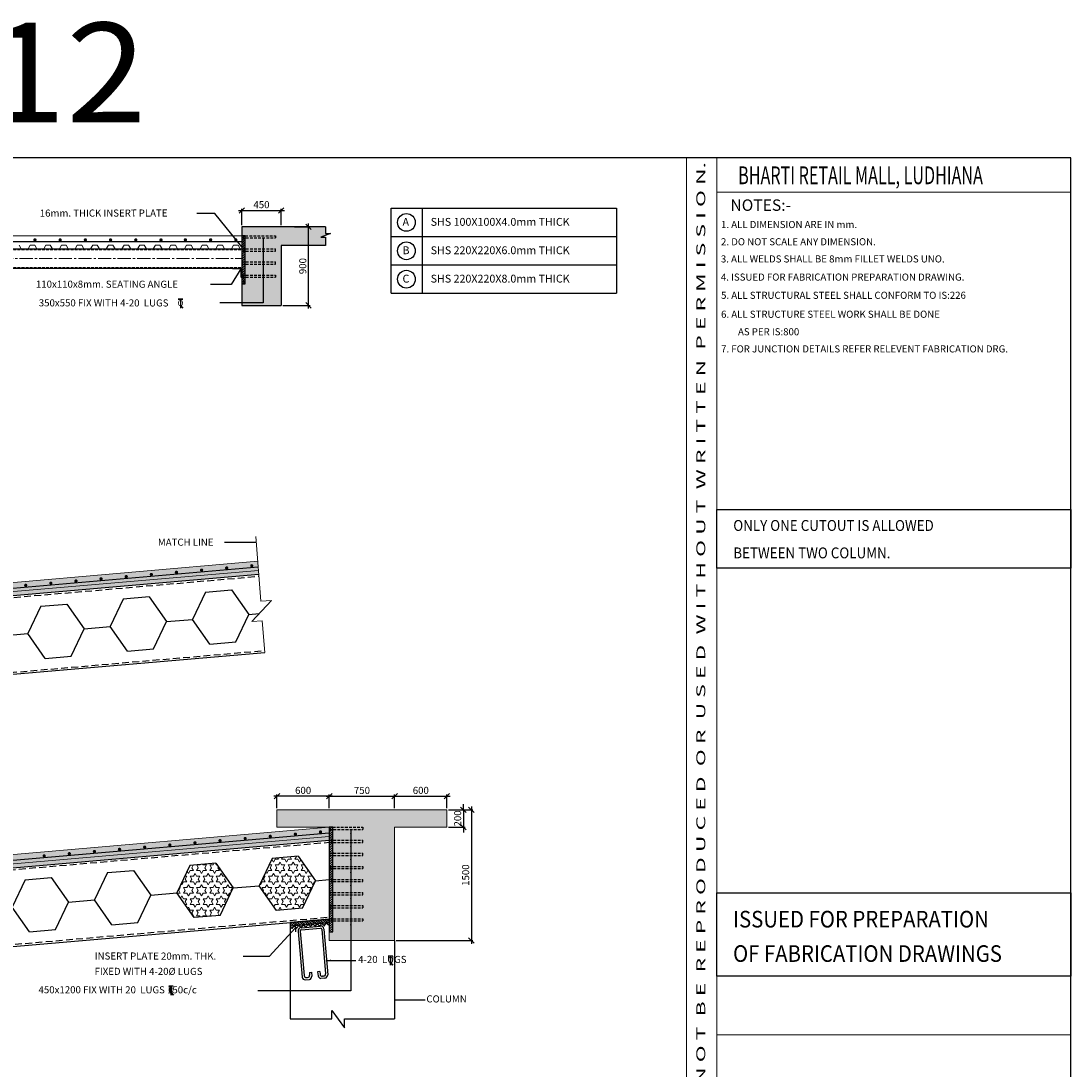
# Model space of a CAD drawing. Units: inches. Extents: x 255902 to 2777329, y -689583 to -77761.
# Drawn here: x 2729138 to 2777329, y -175431 to -127292 of the extents above; entities that cross this region are included whole.
import ezdxf
from ezdxf.enums import TextEntityAlignment as Align

# ---------------------------------------------------------------- set-up
doc = ezdxf.new("R2010")
doc.units = ezdxf.units.IN
doc.header["$LTSCALE"] = 2500
doc.header["$MEASUREMENT"] = 0
doc.header["$PDMODE"] = 35
doc.header["$PDSIZE"] = -1
doc.linetypes.add('CENTER2', pattern=[1.125, 0.75, -0.125, 0.125, -0.125])
doc.linetypes.add('HIDDEN', pattern=[0.375, 0.25, -0.125])
doc.layers.get('Defpoints').update_dxf_attribs({"color": 164})
for name, color, linetype in [('BEAM', 4, 'Continuous'), ('BORDER', 5, 'Continuous'), ('DIM', 3, 'Continuous'), ('GADER', 6, 'Continuous'), ('GRID-TEXT', 1, 'Continuous'), ('HATCH A', 6, 'Continuous'), ('ISA', 2, 'Continuous'), ('LINE', 4, 'Continuous'), ('LOGO', 1, 'Continuous'), ('PLATE', 4, 'Continuous'), ('REIN', 1, 'Continuous'), ('S.H.S.', 2, 'Continuous'), ('T', 2, 'Continuous'), ('TEXT1', 1, 'Continuous'), ('TEXT2', 2, 'Continuous')]:
    doc.layers.add(name, color=color, linetype=linetype)
for name, color, linetype, lineweight in [('beam size', 2, 'Continuous', 13), ('COLAR', 252, 'Continuous', 9), ('Grid', 6, 'CENTER2', 5), ('HATCH', 6, 'Continuous', 13), ('text', 2, 'Continuous', 18)]:
    doc.layers.add(name, color=color, linetype=linetype, lineweight=lineweight)
doc.styles.add('DPN200', font='romand.shx', dxfattribs={"width": 0.75, "height": 225})
doc.styles.add('RD', font='romand.shx', dxfattribs={"height": 325})
doc.styles.add('ROMANT', font='romant.shx', dxfattribs={"width": 0.75})
doc.styles.add('RT', font='romant.shx', dxfattribs={"height": 400})
doc.styles.add('ST', font='romand.shx', dxfattribs={"height": 4})
doc.dimstyles.new('DEV', dxfattribs={"dimtxt": 225, "dimasz": 250, "dimexe": 150, "dimexo": 100, "dimgap": 100, "dimtad": 1, "dimdec": 0, "dimzin": 3, "dimdsep": 46, "dimtxsty": 'DPN200', "dimcen": 0.0625, "dimdle": 150, "dimclrd": 256, "dimclre": 256, "dimclrt": 256, "dimadec": 0, "dimazin": 0, "dimtfac": 1, "dimtdec": 0, "dimtmove": 0, "dimatfit": 3, "dimfxl": 0, "dimtolj": 1, "dimtzin": 0, "dimarcsym": 0})
doc.dimstyles.new('MAHIDHAR', dxfattribs={"dimtxt": 350, "dimasz": 250, "dimexe": 75, "dimexo": 75, "dimgap": 100, "dimtad": 1, "dimdec": 0, "dimdsep": 46, "dimtxsty": 'RD', "dimblk1": 'OBLIQUE', "dimblk2": 'OBLIQUE', "dimsah": 1, "dimcen": 2.5, "dimdle": 150, "dimclrd": 3, "dimclre": 3, "dimclrt": 2, "dimadec": 0, "dimazin": 0, "dimtfac": 1, "dimtdec": 0, "dimtix": 1, "dimtmove": 0, "dimatfit": 3, "dimldrblk": 'OBLIQUE', "dimfxl": 0, "dimtolj": 1, "dimtzin": 0, "dimarcsym": 0})

# ---------------------------------------------------------------- blocks, each defined once
blk = doc.blocks.new('_OBLIQUE')
at = {"color": 0, "linetype": 'ByBlock'}
blk.add_line((-0.5, -0.5), (0.5, 0.5), dxfattribs=at)
blk = doc.blocks.new('*D101')
at = {"layer": 'Defpoints', "color": 0, "linetype": 'ByBlock', "ltscale": 0.1}
for p in [(2741074, -135983), (2739274, -136740), (2741074, -136740, 97)]:
    blk.add_point(p, dxfattribs=at)
at = {"layer": 'DIM', "color": 3, "linetype": 'ByBlock', "lineweight": -2, "ltscale": 0.1}
for p, q in [((2739124, -135983), (2741224, -135983)), ((2739274, -136665), (2739274, -135908)), ((2741074, -136665), (2741074, -135908))]:
    blk.add_line(p, q, dxfattribs=at)
at = {"layer": 'DIM', "color": 3, "linetype": 'ByBlock', "lineweight": -2, "ltscale": 0.1, "xscale": 250, "yscale": 250, "zscale": 250, "rotation": 180}
blk.add_blockref('_OBLIQUE', (2739274, -135983), dxfattribs=at)
at = {"layer": 'DIM', "color": 3, "linetype": 'ByBlock', "lineweight": -2, "ltscale": 0.1, "xscale": 250, "yscale": 250, "zscale": 250}
blk.add_blockref('_OBLIQUE', (2741074, -135983), dxfattribs=at)
at = {"layer": 'DIM', "color": 2, "linetype": 'ByBlock', "ltscale": 0.1, "insert": (2740174, -135720), "char_height": 325, "attachment_point": 5, "style": 'RD'}
blk.add_mtext('\\A1;450', dxfattribs=at)
blk = doc.blocks.new('*D102')
at = {"layer": 'Defpoints', "color": 0, "linetype": 'ByBlock', "ltscale": 0.1}
for p in [(2741620, -136740), (2742332, -136740), (2741074, -140340, 97)]:
    blk.add_point(p, dxfattribs=at)
at = {"layer": 'DIM', "color": 3, "linetype": 'ByBlock', "lineweight": -2, "ltscale": 0.1}
for p, q in [((2741695, -136740), (2742407, -136740)), ((2742332, -140490), (2742332, -136590)), ((2741149, -140340), (2742407, -140340))]:
    blk.add_line(p, q, dxfattribs=at)
at = {"layer": 'DIM', "color": 3, "linetype": 'ByBlock', "lineweight": -2, "ltscale": 0.1, "xscale": 250, "yscale": 250, "zscale": 250}
for p, rotation in [((2742332, -136740), 90), ((2742332, -140340), 270)]:
    blk.add_blockref('_OBLIQUE', p, dxfattribs=dict(at, rotation=rotation))
at = {"layer": 'DIM', "color": 2, "linetype": 'ByBlock', "ltscale": 0.1, "insert": (2742069, -138540), "char_height": 325, "attachment_point": 5, "rotation": 90, "style": 'RD'}
blk.add_mtext('\\A1;900', dxfattribs=at)
blk = doc.blocks.new('T')
at = {"layer": 'TEXT1', "color": 4}
for p, q in [((-69, 193), (117, 193)), ((-69, 185), (15, 185)), ((15, 185), (15, -200)), ((23, 185), (23, -200)), ((23, 185), (117, 185)), ((17, -92), (114, -200)), ((23, -86), (125, -200))]:
    blk.add_line(p, q, dxfattribs=at)
at = {"layer": 'TEXT1', "color": 4, "style": 'ST'}
blk.add_text('O', height=243, dxfattribs=at).set_placement((-101, -103))
blk = doc.blocks.new('hjh')
at = {"layer": 'HATCH', "linetype": 'ByBlock', "ltscale": 1.5}
h = blk.add_hatch(dxfattribs=at)
h.set_pattern_fill('ANSI31', color=256, scale=300, style=0)
h.set_pattern_definition([(45, (233.69, -127.845), (-26.5165043, 26.5165043), [])])
h.paths.add_polyline_path([(1867689, -65387), (1867689, -65379), (1867249, -65379), (1867249, -65819), (1867257, -65819, 0.414214), (1867277, -65799), (1867277, -65447, -0.414214), (1867317, -65407), (1867669, -65407, 0.414214)])
at = {"layer": 'ISA'}
for p, q in [((1867689, -65379), (1867249, -65379)), ((1867249, -65379), (1867249, -65819)), ((1867277, -65799), (1867277, -65447)), ((1867317, -65407), (1867669, -65407)), ((1867689, -65379), (1867689, -65387)), ((1867249, -65819), (1867257, -65819))]:
    blk.add_line(p, q, dxfattribs=at)
for centre, radius, start, end in [((1867317, -65447), 40, 90, 180), ((1867669, -65387), 20, 270, 0), ((1867257, -65799), 20, 270, 0)]:
    blk.add_arc(centre, radius, start, end, dxfattribs=at)
blk = doc.blocks.new('*D146')
at = {"layer": 'Defpoints', "color": 0, "linetype": 'ByBlock', "ltscale": 0.1}
for p in [(2746287, -162863), (2743287, -163487), (2746287, -163487)]:
    blk.add_point(p, dxfattribs=at)
at = {"layer": 'DIM', "color": 3, "lineweight": -2, "ltscale": 0.1}
for p, q in [((2743137, -162863), (2746437, -162863)), ((2743287, -163412), (2743287, -162788)), ((2746287, -163412), (2746287, -162788))]:
    blk.add_line(p, q, dxfattribs=at)
at = {"layer": 'DIM', "color": 3, "linetype": 'ByBlock', "lineweight": -2, "ltscale": 0.1, "xscale": 250, "yscale": 250, "zscale": 250, "rotation": 180}
blk.add_blockref('_OBLIQUE', (2743287, -162863), dxfattribs=at)
at = {"layer": 'DIM', "color": 3, "linetype": 'ByBlock', "lineweight": -2, "ltscale": 0.1, "xscale": 250, "yscale": 250, "zscale": 250}
blk.add_blockref('_OBLIQUE', (2746287, -162863), dxfattribs=at)
at = {"layer": 'DIM', "color": 2, "linetype": 'ByBlock', "ltscale": 0.1, "insert": (2744787, -162600), "char_height": 325, "attachment_point": 5, "style": 'RD'}
blk.add_mtext('\\A1;750', dxfattribs=at)
blk = doc.blocks.new('*D147')
at = {"layer": 'Defpoints', "color": 0, "linetype": 'ByBlock', "ltscale": 0.1}
for p in [(2748687, -163487), (2746287, -169487), (2749808, -169487)]:
    blk.add_point(p, dxfattribs=at)
at = {"layer": 'DIM', "color": 3, "lineweight": -2, "ltscale": 0.1}
for p, q in [((2749808, -163337), (2749808, -169637)), ((2748762, -163487), (2749883, -163487)), ((2746362, -169487), (2749883, -169487))]:
    blk.add_line(p, q, dxfattribs=at)
at = {"layer": 'DIM', "color": 3, "linetype": 'ByBlock', "lineweight": -2, "ltscale": 0.1, "xscale": 250, "yscale": 250, "zscale": 250}
for p, rotation in [((2749808, -163487), 90), ((2749808, -169487), 270)]:
    blk.add_blockref('_OBLIQUE', p, dxfattribs=dict(at, rotation=rotation))
at = {"layer": 'DIM', "color": 2, "linetype": 'ByBlock', "ltscale": 0.1, "insert": (2749545, -166487), "char_height": 325, "attachment_point": 5, "rotation": 90, "style": 'RD'}
blk.add_mtext('\\A1;1500', dxfattribs=at)
blk = doc.blocks.new('*D150')
at = {"layer": 'Defpoints', "color": 0, "linetype": 'ByBlock', "ltscale": 0.1}
for p in [(2748687, -163487), (2748687, -164287), (2749441, -164287)]:
    blk.add_point(p, dxfattribs=at)
at = {"layer": 'DIM', "color": 3, "lineweight": -2, "ltscale": 0.1}
for p, q in [((2749441, -163487), (2749441, -163237)), ((2748762, -163487), (2749516, -163487)), ((2749441, -163487), (2749441, -164287)), ((2748762, -164287), (2749516, -164287)), ((2749441, -164287), (2749441, -164537))]:
    blk.add_line(p, q, dxfattribs=at)
at = {"layer": 'DIM', "color": 3, "linetype": 'ByBlock', "lineweight": -2, "ltscale": 0.1, "xscale": 250, "yscale": 250, "zscale": 250}
for p, rotation in [((2749441, -163487), 270), ((2749441, -164287), 90)]:
    blk.add_blockref('_OBLIQUE', p, dxfattribs=dict(at, rotation=rotation))
at = {"layer": 'DIM', "color": 2, "linetype": 'ByBlock', "ltscale": 0.1, "insert": (2749178, -163887), "char_height": 325, "attachment_point": 5, "rotation": 90, "style": 'RD'}
blk.add_mtext('\\A1;200', dxfattribs=at)
blk = doc.blocks.new('*D151')
at = {"layer": 'Defpoints', "color": 0, "linetype": 'ByBlock', "ltscale": 0.1}
for p in [(2740887, -162863), (2740887, -163487), (2743287, -163487)]:
    blk.add_point(p, dxfattribs=at)
at = {"layer": 'DIM', "color": 3, "lineweight": -2, "ltscale": 0.1}
for p, q in [((2743437, -162863), (2740737, -162863)), ((2740887, -163412), (2740887, -162788)), ((2743287, -163412), (2743287, -162788))]:
    blk.add_line(p, q, dxfattribs=at)
at = {"layer": 'DIM', "color": 3, "linetype": 'ByBlock', "lineweight": -2, "ltscale": 0.1, "xscale": 250, "yscale": 250, "zscale": 250, "rotation": 180}
blk.add_blockref('_OBLIQUE', (2740887, -162863), dxfattribs=at)
at = {"layer": 'DIM', "color": 3, "linetype": 'ByBlock', "lineweight": -2, "ltscale": 0.1, "xscale": 250, "yscale": 250, "zscale": 250}
blk.add_blockref('_OBLIQUE', (2743287, -162863), dxfattribs=at)
at = {"layer": 'DIM', "color": 2, "linetype": 'ByBlock', "ltscale": 0.1, "insert": (2742087, -162600), "char_height": 325, "attachment_point": 5, "style": 'RD'}
blk.add_mtext('\\A1;600', dxfattribs=at)
blk = doc.blocks.new('*D148')
at = {"layer": 'Defpoints', "color": 0, "linetype": 'ByBlock', "ltscale": 0.1}
for p in [(2748687, -162863), (2746287, -163487), (2748687, -163487)]:
    blk.add_point(p, dxfattribs=at)
at = {"layer": 'DIM', "color": 3, "lineweight": -2, "ltscale": 0.1}
for p, q in [((2746137, -162863), (2748837, -162863)), ((2746287, -163412), (2746287, -162788)), ((2748687, -163412), (2748687, -162788))]:
    blk.add_line(p, q, dxfattribs=at)
at = {"layer": 'DIM', "color": 3, "linetype": 'ByBlock', "lineweight": -2, "ltscale": 0.1, "xscale": 250, "yscale": 250, "zscale": 250, "rotation": 180}
blk.add_blockref('_OBLIQUE', (2746287, -162863), dxfattribs=at)
at = {"layer": 'DIM', "color": 3, "linetype": 'ByBlock', "lineweight": -2, "ltscale": 0.1, "xscale": 250, "yscale": 250, "zscale": 250}
blk.add_blockref('_OBLIQUE', (2748687, -162863), dxfattribs=at)
at = {"layer": 'DIM', "color": 2, "linetype": 'ByBlock', "ltscale": 0.1, "insert": (2747487, -162600), "char_height": 325, "attachment_point": 5, "style": 'RD'}
blk.add_mtext('\\A1;600', dxfattribs=at)

msp = doc.modelspace()

# ---------------------------------------------------------------- hatches: boundary and pattern name
at = {"layer": 'COLAR', "linetype": 'ByBlock', "ltscale": 0.1}
for points in [[(2743118.2, -136740), (2743118.2, -137042.1), (2743344.9, -137042.1), (2742899.7, -137219), (2743118.2, -137219), (2743118.2, -137599.2), (2741073.7, -137599.2), (2741073.7, -140340), (2739273.7, -140340), (2739273.7, -136740)], [(2740048.2, -152682), (2740002.6, -152083.7), (2646075.6, -160209), (2646075.6, -160811.3)], [(2746287, -164287.3), (2748687, -164287.3), (2748687, -163487.3), (2740887, -163487.3), (2740887, -164287.3), (2743287, -164287.3), (2743287, -169487.3), (2746287, -169487.3)], [(2699344.5, -168088.6), (2699390, -168686.9), (2743287, -164889.6), (2743287, -164287.3)]]:
    msp.add_hatch(color=256, dxfattribs=at).paths.add_polyline_path(points)
at = {"layer": 'DIM', "linetype": 'ByBlock', "ltscale": 0.1}
h = msp.add_hatch(dxfattribs=at)
h.set_pattern_fill('ANSI37', color=256, scale=1200.06279, angle=4.94415, style=0)
h.set_pattern_definition([(49.944151, (557368.79, -249811.3), (-114.818636, 96.535152), []), (139.944151, (557368.79, -249811.3), (-96.535152, -114.818636), [])])
h.paths.add_polyline_path([(2743287, -168797.7), (2743287, -168659.2), (2741487, -168814.9), (2741487, -168953.4)])
at = {"layer": 'HATCH', "linetype": 'ByBlock', "ltscale": 0.1}
h = msp.add_hatch(dxfattribs=at)
h.set_pattern_fill('STARS', color=40, scale=1200, style=0)
h.paths.add_polyline_path([(2742655, -166751.1), (2741858.3, -165615.4), (2740662.7, -165718.9), (2740071.2, -166974.6), (2740869.6, -168110.1), (2742065.2, -168006.6)])
h.paths.add_polyline_path([(2738078.9, -165942.4), (2736883.3, -166045.8), (2736291.8, -167301.5), (2737090.2, -168437), (2738285.8, -168333.6), (2738875.6, -167078)])
at = {"layer": 'HATCH A', "linetype": 'Continuous', "ltscale": 0.25}
h = msp.add_hatch(dxfattribs=at)
h.set_pattern_fill('ANSI31', color=256, scale=600, angle=270, style=0)
h.set_pattern_definition([(225, (4617417.56, 9027.365), (-53.0330086, 53.0330086), [])])
h.paths.add_polyline_path([(2739430.7, -137149.9), (2739273.7, -137149.9), (2739273.7, -139349.9), (2739430.7, -139349.9)])
h = msp.add_hatch(dxfattribs=at)
h.set_pattern_fill('ANSI31', color=256, scale=600, angle=270, style=0)
h.set_pattern_definition([(225, (4621430.875, -18110.035), (-53.0330086, 53.0330086), [])])
h.paths.add_polyline_path([(2743444, -164287.3), (2743287, -164287.3), (2743287, -169087.3), (2743444, -169087.3)])
h = msp.add_hatch(dxfattribs=at)
h.set_pattern_fill('ANSI31', color=256, scale=600.031395, angle=184.94415, style=0)
h.set_pattern_definition([(139.944151, (3050597.8, -2027175.64), (48.267576, 57.409318), [])])
h.paths.add_polyline_path([(2743300.6, -168659.6), (2743287, -168503.2), (2741487, -168658.9), (2741500.6, -168815.3)])

# ---------------------------------------------------------------- linework, layer by layer
at = {"layer": 'BEAM', "ltscale": 1500}
for p, q in [((2746128.3, -135876), (2756464.8, -135876)), ((2746128.3, -139785.1), (2746128.3, -135876)), ((2747542.8, -135876), (2747542.8, -139785.1)), ((2756464.8, -135876), (2756464.8, -139785.1)), ((2746128.3, -137179), (2756464.8, -137179)), ((2746128.3, -138482.1), (2756464.8, -138482.1)), ((2746128.3, -139785.1), (2756464.8, -139785.1))]:
    msp.add_line(p, q, dxfattribs=at)
at = {"layer": 'BEAM', "linetype": 'Continuous', "lineweight": 0, "ltscale": 0.5}
for p, q in [((2748687, -163487.3, 138.9), (2740887, -163487.3, 138.9)), ((2740887, -163487.3, 138.9), (2740887, -164287.3, 138.9)), ((2748687, -163487.3, 138.9), (2748687, -164287.3, 138.9)), ((2743287, -164287.3, 138.9), (2740887, -164287.3, 138.9)), ((2743287, -164287.3, 138.9), (2743287, -169487.3, 138.9)), ((2746287, -169487.3, 138.9), (2746287, -164287.3, 138.9)), ((2748687, -164287.3, 138.9), (2746287, -164287.3, 138.9)), ((2743287, -169487.3, 138.9), (2746287, -169487.3, 138.9))]:
    msp.add_line(p, q, dxfattribs=at)
at = {"layer": 'BORDER', "lineweight": 0}
for p, q in [((2759683.4, -223569.8), (2759683.4, -133569.8)), ((2761075.3, -223569.8), (2761075.3, -133569.8)), ((2761075.3, -135139.2), (2777329.4, -135139.2)), ((2761075.3, -173820.1), (2777329.4, -173820.1))]:
    msp.add_line(p, q, dxfattribs=at)
at = {"layer": 'BORDER'}
for points in [[(2642329.4, -223569.8), (2777329.4, -223569.8), (2777329.4, -133569.8), (2642329.4, -133569.8)], [(2761075.3, -149710.9), (2777329.4, -149710.9), (2777329.4, -152402.7), (2761075.3, -152402.7)]]:
    msp.add_lwpolyline(points, close=True, dxfattribs=at)
at = {"layer": 'GADER'}
for p, q in [((2735017.6, -153719.5), (2733822, -153822.9)), ((2735017.6, -153719.5), (2735814.3, -154855.1)), ((2737599.7, -153496.1), (2737009.9, -154751.7)), ((2737599.7, -153496.1), (2738795.3, -153392.7)), ((2738795.3, -153392.7), (2739593.7, -154528.2)), ((2730040.9, -154150), (2729451.1, -155405.6)), ((2730040.9, -154150), (2731236.5, -154046.6)), ((2731236.5, -154046.6), (2732034.9, -155182)), ((2733822, -153822.9), (2733230.5, -155078.6)), ((2739002.2, -155783.9), (2739593.7, -154528.2)), ((2739593.7, -154528.2), (2740073, -154486.7)), ((2732034.9, -155182), (2733230.5, -155078.6)), ((2734028.9, -156214.1), (2733230.5, -155078.6)), ((2735224.5, -156110.7), (2735814.3, -154855.1)), ((2735814.3, -154855.1), (2737009.9, -154751.7)), ((2737806.6, -155887.3), (2737009.9, -154751.7)), ((2728255.5, -155509), (2729451.1, -155405.6)), ((2730247.8, -156541.2), (2729451.1, -155405.6)), ((2731443.4, -156437.8), (2732034.9, -155182)), ((2734028.9, -156214.1), (2735224.5, -156110.7)), ((2737806.6, -155887.3), (2739002.2, -155783.9)), ((2730247.8, -156541.2), (2731443.4, -156437.8)), ((2740662.7, -165718.9, -113.8), (2740071.2, -166974.6, -113.8)), ((2741858.3, -165615.4, -113.8), (2740662.7, -165718.9, -113.8)), ((2741858.3, -165615.4, -113.8), (2742655, -166751.1, -113.8)), ((2743491.6, -165474.1), (2743444, -165478.3)), ((2736883.3, -166045.8, -113.8), (2736291.8, -167301.5, -113.8)), ((2738078.9, -165942.4, -113.8), (2736883.3, -166045.8, -113.8)), ((2738078.9, -165942.4, -113.8), (2738875.6, -167078, -113.8)), ((2729322.8, -166699.8, -113.8), (2728733, -167955.4, -113.8)), ((2729322.8, -166699.8, -113.8), (2730518.4, -166596.4, -113.8)), ((2730518.4, -166596.4, -113.8), (2731316.8, -167731.9, -113.8)), ((2733102.2, -166372.9, -113.8), (2732512.4, -167628.5, -113.8)), ((2733102.2, -166372.9, -113.8), (2734297.8, -166269.5, -113.8)), ((2734297.8, -166269.5, -113.8), (2735096.2, -167404.9, -113.8)), ((2742655, -166751.1, -113.8), (2743287, -166696.4, -113.8)), ((2738285.8, -168333.6, -113.8), (2738875.6, -167078, -113.8)), ((2738875.6, -167078, -113.8), (2740071.2, -166974.6, -113.8)), ((2740869.6, -168110.1, -113.8), (2740071.2, -166974.6, -113.8)), ((2742065.2, -168006.6, -113.8), (2742655, -166751.1, -113.8)), ((2731316.8, -167731.9, -113.8), (2732512.4, -167628.5, -113.8)), ((2733309.1, -168764.1, -113.8), (2732512.4, -167628.5, -113.8)), ((2734504.7, -168660.7, -113.8), (2735096.2, -167404.9, -113.8)), ((2735096.2, -167404.9, -113.8), (2736291.8, -167301.5, -113.8)), ((2737090.2, -168437, -113.8), (2736291.8, -167301.5, -113.8)), ((2729529.7, -169091, -113.8), (2728733, -167955.4, -113.8)), ((2730725.3, -168987.6, -113.8), (2731316.8, -167731.9, -113.8)), ((2742065.2, -168006.6, -113.8), (2740869.6, -168110.1, -113.8)), ((2733309.1, -168764.1, -113.8), (2734504.7, -168660.7, -113.8)), ((2738285.8, -168333.6, -113.8), (2737090.2, -168437, -113.8)), ((2729529.7, -169091, -113.8), (2730725.3, -168987.6, -113.8))]:
    msp.add_line(p, q, dxfattribs=at)
at = {"layer": 'Grid', "color": 40, "ltscale": 0.32}
msp.add_line((2714674, -138189.9, -60.5), (2739273.7, -138189.9, -60.5), dxfattribs=at)
at = {"layer": 'GRID-TEXT'}
msp.add_lwpolyline([(2761075.3, -167300.5), (2777329.4, -167300.5), (2777329.4, -171123.9), (2761075.3, -171123.9)], close=True, dxfattribs=at)
at = {"layer": 'HATCH', "color": 4}
for p, q in [((2739273.7, -137149.9, -60.5), (2644978, -137149.9, -60.5)), ((2729051.7, -137573.9, -60.5), (2729151.1, -137749.9, -60.5)), ((2729464.6, -137749.9, -60.5), (2729151.1, -137749.9, -60.5)), ((2729563.9, -137573.9, -60.5), (2729464.6, -137749.9, -60.5)), ((2729769.3, -137573.9, -60.5), (2729563.9, -137573.9, -60.5)), ((2729769.3, -137573.9, -60.5), (2729868.7, -137749.9, -60.5)), ((2730182.2, -137749.9, -60.5), (2729868.7, -137749.9, -60.5)), ((2730276, -137573.9, -60.5), (2730182.2, -137749.9, -60.5)), ((2730481.4, -137573.9, -60.5), (2730276, -137573.9, -60.5)), ((2730481.4, -137573.9, -60.5), (2730586.3, -137749.9, -60.5)), ((2730899.7, -137749.9, -60.5), (2730586.3, -137749.9, -60.5)), ((2730999.1, -137573.9, -60.5), (2730899.7, -137749.9, -60.5)), ((2731204.5, -137573.9, -60.5), (2730999.1, -137573.9, -60.5)), ((2731204.5, -137573.9, -60.5), (2731303.9, -137749.9, -60.5)), ((2731617.3, -137749.9, -60.5), (2731303.9, -137749.9, -60.5)), ((2731716.7, -137573.9, -60.5), (2731617.3, -137749.9, -60.5)), ((2731922.1, -137573.9, -60.5), (2731716.7, -137573.9, -60.5)), ((2731922.1, -137573.9, -60.5), (2732021.5, -137749.9, -60.5)), ((2732334.9, -137749.9, -60.5), (2732021.5, -137749.9, -60.5)), ((2732434.3, -137573.9, -60.5), (2732334.9, -137749.9, -60.5)), ((2732639.7, -137573.9, -60.5), (2732434.3, -137573.9, -60.5)), ((2732639.7, -137573.9, -60.5), (2732739, -137749.9, -60.5)), ((2733052.5, -137749.9, -60.5), (2732739, -137749.9, -60.5)), ((2733151.9, -137573.9, -60.5), (2733052.5, -137749.9, -60.5)), ((2733357.3, -137573.9, -60.5), (2733151.9, -137573.9, -60.5)), ((2733357.3, -137573.9, -60.5), (2733456.6, -137749.9, -60.5)), ((2733770.1, -137749.9, -60.5), (2733456.6, -137749.9, -60.5)), ((2733869.4, -137573.9, -60.5), (2733770.1, -137749.9, -60.5)), ((2734074.9, -137573.9, -60.5), (2733869.4, -137573.9, -60.5)), ((2734074.9, -137573.9, -60.5), (2734174.2, -137749.9, -60.5)), ((2734487.7, -137749.9, -60.5), (2734174.2, -137749.9, -60.5)), ((2734587, -137573.9, -60.5), (2734487.7, -137749.9, -60.5)), ((2734792.4, -137573.9, -60.5), (2734587, -137573.9, -60.5)), ((2734792.4, -137573.9, -60.5), (2734891.8, -137749.9, -60.5)), ((2735205.3, -137749.9, -60.5), (2734891.8, -137749.9, -60.5)), ((2735304.6, -137573.9, -60.5), (2735205.3, -137749.9, -60.5)), ((2735510, -137573.9, -60.5), (2735304.6, -137573.9, -60.5)), ((2735510, -137573.9, -60.5), (2735609.4, -137749.9, -60.5)), ((2735922.9, -137749.9, -60.5), (2735609.4, -137749.9, -60.5)), ((2736022.2, -137573.9, -60.5), (2735922.9, -137749.9, -60.5)), ((2736227.6, -137573.9, -60.5), (2736022.2, -137573.9, -60.5)), ((2736227.6, -137573.9, -60.5), (2736327, -137749.9, -60.5)), ((2736640.4, -137749.9, -60.5), (2736327, -137749.9, -60.5)), ((2736739.8, -137573.9, -60.5), (2736640.4, -137749.9, -60.5)), ((2736945.2, -137573.9, -60.5), (2736739.8, -137573.9, -60.5)), ((2736945.2, -137573.9, -60.5), (2737044.6, -137749.9, -60.5)), ((2737358, -137749.9, -60.5), (2737044.6, -137749.9, -60.5)), ((2737457.4, -137573.9, -60.5), (2737358, -137749.9, -60.5)), ((2737662.8, -137573.9, -60.5), (2737457.4, -137573.9, -60.5)), ((2737662.8, -137573.9, -60.5), (2737762.1, -137749.9, -60.5)), ((2738075.6, -137749.9, -60.5), (2737762.1, -137749.9, -60.5)), ((2738175, -137573.9, -60.5), (2738075.6, -137749.9, -60.5)), ((2738380.4, -137573.9, -60.5), (2738175, -137573.9, -60.5)), ((2738380.4, -137573.9, -60.5), (2738479.7, -137749.9, -60.5)), ((2738793.2, -137749.9, -60.5), (2738479.7, -137749.9, -60.5)), ((2738892.6, -137573.9, -60.5), (2738793.2, -137749.9, -60.5)), ((2739098, -137573.9, -60.5), (2738892.6, -137573.9, -60.5)), ((2739098, -137573.9, -60.5), (2739197.3, -137749.9, -60.5)), ((2739273.7, -137749.9, -60.5), (2739197.3, -137749.9, -60.5)), ((2740002.6, -152083.7), (2646075.6, -160209)), ((2740034.8, -152506.5), (2646075.6, -160634.6)), ((2743287, -164287.3), (2699344.5, -168088.6)), ((2743287, -164712.9), (2699376.7, -168511.4))]:
    msp.add_line(p, q, dxfattribs=at)
msp.add_lwpolyline([(2739915.7, -150942.8), (2740142.6, -153921.2), (2740637.5, -153883.6), (2739734.9, -154848), (2740210.4, -154811.7), (2740321.6, -156272)], dxfattribs=at)
at = {"layer": 'LINE', "linetype": 'ByBlock', "ltscale": 0.1}
for p, q in [((2743118.2, -136740, -60.5), (2739273.7, -136740, -60.5)), ((2739273.7, -136740, -60.5), (2739273.7, -140340, -60.5)), ((2743118.2, -137599.2, -60.5), (2741073.7, -137599.2, -60.5)), ((2741073.7, -137599.2, -60.5), (2741073.7, -140340, -60.5)), ((2739273.7, -140340, -60.5), (2741073.7, -140340, -60.5)), ((2741487, -168658.9, 138.9), (2741487, -173081.4, 138.9)), ((2746287, -169487.3, 138.9), (2746287, -173081.4, 138.9))]:
    msp.add_line(p, q, dxfattribs=at)
at = {"layer": 'LINE', "linetype": 'HIDDEN', "ltscale": 0.2}
for p, q in [((2739273.7, -137249.9, -60.5), (2740812.5, -137249.9, -60.5)), ((2740812.5, -137149.9, -60.5), (2740812.5, -137249.9, -60.5)), ((2739273.7, -137749.9, -60.5), (2740812.5, -137749.9, -60.5)), ((2740812.5, -137849.9, -60.5), (2740812.5, -137749.9, -60.5)), ((2739273.7, -138349.9, -60.5), (2740812.5, -138349.9, -60.5)), ((2740812.5, -138449.9, -60.5), (2740812.5, -138349.9, -60.5)), ((2739273.7, -139049.9, -60.5), (2740812.5, -139049.9, -60.5)), ((2740812.5, -138949.9, -60.5), (2740812.5, -139049.9, -60.5)), ((2744825.9, -164287.3, 138.9), (2744825.9, -164387.3, 138.9)), ((2743287, -164387.3, 138.9), (2744825.9, -164387.3, 138.9)), ((2743287, -164887.3, 138.9), (2744825.9, -164887.3, 138.9)), ((2744825.9, -164987.3, 138.9), (2744825.9, -164887.3, 138.9)), ((2743287, -165487.3, 138.9), (2744825.9, -165487.3, 138.9)), ((2744825.9, -165587.3, 138.9), (2744825.9, -165487.3, 138.9)), ((2743287, -166187.3, 138.9), (2744825.9, -166187.3, 138.9)), ((2744825.9, -166087.3, 138.9), (2744825.9, -166187.3, 138.9)), ((2743287, -166687.3, 138.9), (2744825.9, -166687.3, 138.9)), ((2744825.9, -166787.3, 138.9), (2744825.9, -166687.3, 138.9)), ((2743287, -167287.3, 138.9), (2744825.9, -167287.3, 138.9)), ((2744825.9, -167387.3, 138.9), (2744825.9, -167287.3, 138.9)), ((2743287, -167987.3, 138.9), (2744825.9, -167987.3, 138.9)), ((2744825.9, -167887.3, 138.9), (2744825.9, -167987.3, 138.9)), ((2743287, -168587.3, 138.9), (2744825.9, -168587.3, 138.9)), ((2744825.9, -168487.3, 138.9), (2744825.9, -168587.3, 138.9))]:
    msp.add_line(p, q, dxfattribs=at)
at = {"layer": 'LINE', "linetype": 'ByBlock', "ltscale": 0.1}
for points, elevation in [([(2743118.2, -136740), (2743118.2, -137042.1), (2743344.9, -137042.1), (2742899.7, -137219), (2743118.2, -137219), (2743118.2, -137599.2)], -60.5), ([(2741487, -173081.4), (2743397.9, -173081.4), (2743397.9, -172698.8), (2743989.5, -173493.8), (2743989.5, -173081.4), (2746287, -173081.4)], 25.6)]:
    msp.add_lwpolyline(points, dxfattribs=dict(at, elevation=elevation))
at = {"layer": 'LINE', "color": 6, "linetype": 'Continuous', "const_width": 75, "elevation": -60.5}
for points in [[(2729740.1, -137337.7, 1), (2729815.1, -137337.7, 1)], [(2730897.3, -137337.7, 1), (2730972.3, -137337.7, 1)], [(2732054.5, -137337.7, 1), (2732129.5, -137337.7, 1)], [(2733211.7, -137337.7, 1), (2733286.7, -137337.7, 1)], [(2734368.8, -137337.7, 1), (2734443.8, -137337.7, 1)], [(2735526, -137337.7, 1), (2735601, -137337.7, 1)], [(2736645.8, -137334.7, 1), (2736720.8, -137334.7, 1)], [(2737803, -137334.7, 1), (2737878, -137334.7, 1)], [(2738960.2, -137334.7, 1), (2739035.2, -137334.7, 1)]]:
    msp.add_lwpolyline(points, format="xyb", close=True, dxfattribs=at)
at = {"layer": 'LINE', "linetype": 'HIDDEN', "ltscale": 0.2}
for points, elevation in [([(2739430.7, -137149.9), (2740812.5, -137149.9)], -60.5), ([(2739273.7, -137849.9), (2740812.5, -137849.9)], -60.5), ([(2739273.7, -138449.9), (2740812.5, -138449.9)], -60.5), ([(2739273.7, -138949.9), (2740812.5, -138949.9)], -60.5), ([(2743444, -164287.3), (2744825.9, -164287.3)], 138.9), ([(2743287, -164987.3), (2744825.9, -164987.3)], 138.9), ([(2743287, -165587.3), (2744825.9, -165587.3)], 138.9), ([(2743287, -166087.3), (2744825.9, -166087.3)], 138.9), ([(2743287, -166787.3), (2744825.9, -166787.3)], 138.9), ([(2743287, -167387.3), (2744825.9, -167387.3)], 138.9), ([(2743287, -167887.3), (2744825.9, -167887.3)], 138.9), ([(2743287, -168487.3), (2744825.9, -168487.3)], 138.9)]:
    msp.add_lwpolyline(points, dxfattribs=dict(at, elevation=elevation))
at = {"layer": 'LINE', "color": 6, "linetype": 'Continuous', "const_width": 75}
for points in [[(2739693.8, -152295.9, 1), (2739768.6, -152289.5, 1)], [(2733929.2, -152794.6, 1), (2734003.9, -152788.1, 1)], [(2735082.1, -152694.9, 1), (2735156.8, -152688.4, 1)], [(2736235, -152595.1, 1), (2736309.8, -152588.7, 1)], [(2737388, -152495.4, 1), (2737462.7, -152488.9, 1)], [(2738540.9, -152395.7, 1), (2738615.6, -152389.2, 1)], [(2729317.5, -153193.5, 1), (2729392.2, -153187.1, 1)], [(2730470.4, -153093.8, 1), (2730545.1, -153087.3, 1)], [(2731623.3, -152994.1, 1), (2731698, -152987.6, 1)], [(2732776.3, -152894.3, 1), (2732851, -152887.9, 1)], [(2739388.3, -164810.1, 1), (2739463, -164803.6, 1)], [(2740541.2, -164710.3, 1), (2740615.9, -164703.9, 1)], [(2741694.1, -164610.6, 1), (2741768.9, -164604.1, 1)], [(2742847.1, -164510.9, 1), (2742921.8, -164504.4, 1)], [(2733623.6, -165308.8, 1), (2733698.3, -165302.3, 1)], [(2734776.5, -165209, 1), (2734851.3, -165202.6, 1)], [(2735929.5, -165109.3, 1), (2736004.2, -165102.8, 1)], [(2737082.4, -165009.5, 1), (2737157.1, -165003.1, 1)], [(2738235.3, -164909.8, 1), (2738310.1, -164903.3, 1)], [(2730164.8, -165608, 1), (2730239.5, -165601.5, 1)], [(2731317.7, -165508.2, 1), (2731392.5, -165501.8, 1)], [(2732470.7, -165408.5, 1), (2732545.4, -165402, 1)]]:
    msp.add_lwpolyline(points, format="xyb", close=True, dxfattribs=at)
at = {"layer": 'PLATE', "color": 1, "ltscale": 5}
for p, q in [((2741854.6, -169067.7, 50.2), (2742036.1, -171166.7, 41)), ((2741954.2, -169059.1, 45.9), (2742130.9, -171101.4, 41)), ((2741991, -168905.3, 44.1), (2742878, -168828.6, -44.1)), ((2741999.6, -169004.9, 43.9), (2742886.6, -168928.2, -44.3)), ((2742940.7, -168973.7, -46.6), (2743117.3, -171016.1, -51.5)), ((2743040.2, -168965.1, -50.9), (2743221.9, -171064.2, -51.5)), ((2742372.9, -170952, 8427057.1), (2742472.5, -170943.4, 8427057.1)), ((2742372.9, -170952, 41), (2742383.9, -171079.5, 41)), ((2742472.5, -170943.4, 41), (2742488.6, -171129.7, 41)), ((2742853.3, -170910.4, 8426964.6), (2742753.6, -170919, 8426964.6)), ((2742753.6, -170919, -51.5), (2742769.8, -171105.3, -51.5)), ((2742853.3, -170910.4, -51.5), (2742864.3, -171038, -51.5)), ((2742193.1, -171296.8, 41), (2742376.4, -171280.9, 41)), ((2742239.1, -171192.4, 41), (2742292.9, -171187.8, 41)), ((2743089.6, -171219.2, -51.5), (2742906.3, -171235.1, -51.5)), ((2743026.3, -171124.3, -51.5), (2742972.6, -171129, -51.5))]:
    msp.add_line(p, q, dxfattribs=at)
at = {"layer": 'PLATE', "color": 1}
for points, elevation in [([(2739430.7, -137149.9), (2739273.7, -137149.9), (2739273.7, -139349.9), (2739430.7, -139349.9)], -60.5), ([(2743444, -164287.3), (2743287, -164287.3), (2743287, -169087.3), (2743444, -169087.3)], 138.9), ([(2743300.6, -168659.6), (2743287, -168503.2), (2741487, -168658.9), (2741500.6, -168815.3)], 138.9)]:
    msp.add_lwpolyline(points, close=True, dxfattribs=dict(at, elevation=elevation))
at = {"layer": 'PLATE', "color": 1, "ltscale": 5, "extrusion": (0.043145, 0.001353, 0.999068)}
for centre, radius, start, end in [((-254908.2, -2732807.1, 118118.9), 150, 3.14524, 93.1511), ((-254908.2, -2732807.1, 118118.9), 50, 3.14524, 93.1511), ((-254859.3, -2733699, 118069.2), 150, 273.1511, 3.14524), ((-254859.3, -2733699, 118069.2), 50, 273.1511, 3.14524)]:
    msp.add_arc(centre, radius, start, end, dxfattribs=at)
at = {"layer": 'PLATE', "color": 1, "ltscale": 5}
for centre, radius, start, end in [((2742284.3, -171088.2, 41), 100, 274.94415, 4.94415), ((2742963.9, -171029.4, -51.5), 100, 184.94415, 274.94415), ((2743017.7, -171024.7, -51.5), 100, 274.94415, 4.94415), ((2743042.1, -171044.8, -51.5), 180.8, 285.22198, 353.86172), ((2742209.9, -171116.8, 41), 180.8, 196.02658, 264.66633), ((2742230.5, -171092.8, 41), 100, 184.94415, 274.94415), ((2742310.3, -171114.7, 41), 178.9, 291.6623, 355.20033), ((2742942.8, -171060, -51.5), 178.9, 194.68797, 258.226)]:
    msp.add_arc(centre, radius, start, end, dxfattribs=at)
at = {"layer": 'REIN', "color": 1}
for p, q in [((2644729.6, -137410, -60.5), (2739273.7, -137410, -60.5)), ((2644875.6, -160573.9), (2740022.4, -152343.1)), ((2699364.2, -168348), (2743287, -164548.4))]:
    msp.add_line(p, q, dxfattribs=at)
at = {"layer": 'S.H.S.', "linetype": 'ByBlock', "ltscale": 0.1}
for p, q in [((2714730, -137749.9, -60.5), (2739273.7, -137749.9, -60.5)), ((2714730, -138629.9, -60.5), (2739273.7, -138629.9, -60.5)), ((2717130.7, -154664.5), (2740048.2, -152682)), ((2645747.7, -164453.3), (2740321.6, -156272)), ((2708485.3, -167900.1), (2743287, -164889.6)), ((2699663.4, -172276.9), (2743287, -168503.2))]:
    msp.add_line(p, q, dxfattribs=at)
at = {"layer": 'S.H.S.', "color": 6, "linetype": 'HIDDEN', "ltscale": 0.2}
for p, q in [((2714730, -137781.9, -60.5), (2739273.7, -137781.9, -60.5)), ((2714730, -138597.9, -60.5), (2739273.7, -138597.9, -60.5))]:
    msp.add_line(p, q, dxfattribs=at)
at = {"layer": 'S.H.S.', "color": 6, "linetype": 'HIDDEN', "ltscale": 0.5}
for p, q in [((2717138.5, -154754.2), (2740055, -152771.8)), ((2717433.3, -158161.7), (2740314.8, -156182.3)), ((2708493, -167989.8), (2743287, -164979.9)), ((2708787.8, -171397.3), (2743287, -168412.9))]:
    msp.add_line(p, q, dxfattribs=at)
at = {"layer": 'T'}
for centre in [(2746825.7, -136534.7), (2746825.7, -137837.7), (2746825.7, -139140.7)]:
    msp.add_circle(centre, 407.8, dxfattribs=at)

# ---------------------------------------------------------------- block references
at = {"layer": 'DIM', "linetype": 'ByBlock', "xscale": -1}
msp.add_blockref('hjh', (4606522.8, -73251.2, -60.5), dxfattribs=at)
at = {"layer": 'TEXT2'}
for p, xscale, yscale, zscale in [((2736434.3, -140257.3, -157.7), 1.09742954839021, 1.09742954839021, 1.097429548083937), ((2746070.9, -170400.1, -244.9), 1.097486971681064, 1.097486971673789, 1.097486971375702), ((2735998, -171778.7, 139.2), 1.09742954839021, 1.09742954839021, 1.097429548083937)]:
    msp.add_blockref('T', p, dxfattribs=dict(at, xscale=xscale, yscale=yscale, zscale=zscale))

# ---------------------------------------------------------------- texts
at = {"layer": 'beam size', "style": 'RD'}
for s, height, rotation, p in [('16mm. THICK INSERT PLATE', 325, 0.04254, (2729998.1, -136270.3, -158)), ('110x110x8mm. SEATING ANGLE', 325, 359.95746, (2729822.4, -139529.8, -60.4)), ('350x550 FIX WITH 4-20  LUGS', 325, 359.95746, (2729953.6, -140388.2, -157.8)), ('MATCH LINE', 325, 359.95746, (2735420.5, -151371.4)), ('INSERT PLATE 20mm. THK.', 325.017, 359.95746, (2732523.8, -170362.3)), ('4-20  LUGS', 325.02, 359.95746, (2744613.1, -170517.8, -245.1)), ('FIXED WITH 4-20%%C LUGS', 325.017, 359.95746, (2732514.3, -171065.5)), ('450x1200 FIX WITH 20  LUGS 150c/c', 325, 359.95746, (2729942.4, -171909.6, 139.1)), ('COLUMN', 325.02, 359.95746, (2747744, -172331.1, 154.4))]:
    msp.add_text(s, height=height, rotation=rotation, dxfattribs=at).set_placement(p)
at = {"layer": 'GRID-TEXT', "style": 'ROMANT', "width": 0.849127}
msp.add_text('PLOTTED DWG 08.06.2012', height=4568.569, dxfattribs=at).set_placement((2654543.7, -131941.5), (2734900.6, -131941.5), align=Align.FIT)
at = {"layer": 'GRID-TEXT', "style": 'ROMANT', "width": 0.9}
for s, p in [('ISSUED FOR PREPARATION', (2761818.4, -168890.1)), ('OF FABRICATION DRAWINGS', (2761818.4, -170467.8))]:
    msp.add_text(s, height=761.428, dxfattribs=at).set_placement(p)
at = {"layer": 'LOGO', "style": 'RT', "width": 0.9}
for s, p in [('ONLY ONE CUTOUT IS ALLOWED', (2761829.3, -150692.6)), ('BETWEEN TWO COLUMN.', (2761829.3, -151950.2))]:
    msp.add_text(s, height=500, dxfattribs=at).set_placement(p)
at = {"layer": 'T', "style": 'ST'}
for s, p in [('A', (2746648.1, -136689.5)), ('SHS 100X100X4.0mm THICK', (2747938.9, -136689.5)), ('B', (2746648.1, -137992.5)), ('SHS 220X220X6.0mm THICK', (2747938.9, -137992.5)), ('C', (2746648.1, -139295.6)), ('SHS 220X220X8.0mm THICK', (2747938.9, -139295.6))]:
    msp.add_text(s, height=360, dxfattribs=at).set_placement(p)
at = {"layer": 'text', "color": 1, "style": 'RT', "width": 1.042947}
msp.add_text('T H I S   D R A W I N G   I S   P R O P E R T Y   O F   V I N T E C H   C O N S U L T A N T S  A N D  S H A L L  N O T  B E  R E P R O D U C E D  O R  U S E D  W I T H O U T  W R I T T E N  P E R M I S S I O N.', height=408.969, rotation=90, dxfattribs=at).set_placement((2760542.6, -222769.2), (2760542.6, -133766), align=Align.FIT)
at = {"layer": 'text', "color": 1, "style": 'RT'}
msp.add_text('%%UNOTES:-', height=525.94, dxfattribs=at).set_placement((2761697.8, -136004.1, -16.4))
at = {"layer": 'text', "style": 'RD'}
for s, p in [('1. ALL DIMENSION ARE IN mm.', (2761265.7, -136794.1)), ('2. DO NOT SCALE ANY DIMENSION.', (2761265.7, -137585)), ('3. ALL WELDS SHALL BE 8mm FILLET WELDS UNO.', (2761260.9, -138373)), ('4. ISSUED FOR FABRICATION PREPARATION DRAWING.', (2761260.9, -139205.7)), ('5. ALL STRUCTURAL STEEL SHALL CONFORM TO IS:226', (2761269.2, -140041.8)), ('6. ALL STRUCTURE STEEL WORK SHALL BE DONE ', (2761269.2, -140911.9)), ('AS PER IS:800', (2762045, -141714.9)), ('7. FOR JUNCTION DETAILS REFER RELEVENT FABRICATION DRG.', (2761269.2, -142501.8))]:
    msp.add_text(s, height=325, dxfattribs=at).set_placement(p)
at = {"layer": 'TEXT1', "color": 1, "style": 'RT', "width": 0.664223}
msp.add_text('BHARTI RETAIL MALL, LUDHIANA', height=817.938, dxfattribs=at).set_placement((2762053.3, -134781.1, -16.4))

# ---------------------------------------------------------------- dimensions: what is measured, and where the dimension line sits
at = {"layer": 'DIM', "linetype": 'ByBlock', "ltscale": 0.1}
dim = msp.add_linear_dim(base=(2741073.7, -135982.6, -158), p1=(2739273.7, -136740, -158), p2=(2741073.7, -136740, -60.5), text='450', dimstyle='MAHIDHAR', dxfattribs=at)
dim.commit()
dim.dimension.update_dxf_attribs({"geometry": '*D101', "text_midpoint": (2740173.7, -135720.1, -158)})
dim = msp.add_linear_dim(base=(2742331.5, -136740, -158), p1=(2741073.7, -140340, -60.5), p2=(2741620.2, -136740, -158), angle=90, text='900', dimstyle='MAHIDHAR', dxfattribs=at)
dim.commit()
dim.dimension.update_dxf_attribs({"geometry": '*D102', "text_midpoint": (2742069, -138540, -158)})
for base, p1, p2, text, picture, middle in [((2740887, -162862.7, 138.9), (2743287, -163487.3, 138.9), (2740887, -163487.3, 138.9), '600', '*D151', (2742087, -162600.2, 138.9)), ((2746287, -162862.7, 138.9), (2743287, -163487.3, 138.9), (2746287, -163487.3, 138.9), '750', '*D146', (2744787, -162600.2, 138.9)), ((2748687, -162862.7, 138.9), (2746287, -163487.3, 138.9), (2748687, -163487.3, 138.9), '600', '*D148', (2747487, -162600.2, 138.9))]:
    dim = msp.add_linear_dim(base=base, p1=p1, p2=p2, text=text, dimstyle='MAHIDHAR', override={"dimfxl": 0.18}, dxfattribs=at)
    dim.commit()
    dim.dimension.update_dxf_attribs({"geometry": picture, "text_midpoint": middle})
for base, p2, text, picture, middle in [((2749807.8, -169487.3, 138.9), (2746287, -169487.3, 138.9), '1500', '*D147', (2749545.3, -166487.3, 138.9)), ((2749440.7, -164287.3, 138.9), (2748687, -164287.3, 138.9), '200', '*D150', (2749178.2, -163887.3, 138.9))]:
    dim = msp.add_linear_dim(base=base, p1=(2748687, -163487.3, 138.9), p2=p2, angle=90, text=text, dimstyle='MAHIDHAR', override={"dimfxl": 0.18}, dxfattribs=at)
    dim.commit()
    dim.dimension.update_dxf_attribs({"geometry": picture, "text_midpoint": middle})

# ---------------------------------------------------------------- leaders
at = {"layer": 'DIM', "linetype": 'ByBlock', "ltscale": 1.2}
for points in [[(2739273.7, -137652.9, -158), (2738031.5, -136123.1, -158), (2737211.4, -136123.1, -158)], [(2740258.4, -137249.9, -158), (2740258.4, -140224.3, -158), (2739327.6, -140224.3, -158)], [(2740258.4, -137849.9, -158), (2740258.4, -140224.3, -158), (2739327.6, -140224.3, -158)], [(2739234, -138669.6, -60.5), (2738787.7, -139377.6, -60.5), (2737833.2, -139377.6, -60.5)], [(2740258.4, -138449.9, -158), (2740258.4, -140224.3, -158), (2738266.7, -140224.3, -158)], [(2740258.4, -139049.9, -158), (2740258.4, -140224.3, -158), (2739327.6, -140224.3, -158)], [(2739936.7, -151218.1), (2738476.2, -151218.1)], [(2744271.7, -164387.3, 138.9), (2744271.7, -171792.8, 138.9), (2743340.9, -171792.8, 138.9)], [(2744271.7, -164987.3, 138.9), (2744271.7, -171792.8, 138.9), (2743340.9, -171792.8, 138.9)], [(2744271.7, -165587.3, 138.9), (2744271.7, -171792.8, 138.9), (2740005, -171792.8, 138.9)], [(2744271.7, -166187.3, 138.9), (2744271.7, -171792.8, 138.9), (2743340.9, -171792.8, 138.9)], [(2744271.7, -166787.3, 138.9), (2744271.7, -171792.8, 138.9), (2743340.9, -171792.8, 138.9)], [(2744271.7, -167387.3, 138.9), (2744271.7, -171792.8, 138.9), (2743340.9, -171792.8, 138.9)], [(2744271.7, -167987.3, 138.9), (2744271.7, -171792.8, 138.9), (2743340.9, -171792.8, 138.9)], [(2744271.7, -168587.3, 138.9), (2744271.7, -171792.8, 138.9), (2743340.9, -171792.8, 138.9)], [(2743158.7, -170403, -51.3), (2744504.5, -170403, -51.3)], [(2746292.6, -172216.4, 138.9), (2747689.8, -172216.4, 138.9)]]:
    msp.add_leader(points, dimstyle='DEV', override={"dimasz": 200, "dimtad": 0, "dimfxl": 20}, dxfattribs=at)
at = {"layer": 'HATCH', "color": 40, "linetype": 'ByBlock', "ltscale": 0.1}
msp.add_leader([(2741739.1, -168909.9), (2740532.4, -170215.3), (2739336.2, -170215.3)], dimstyle='MAHIDHAR', override={"dimgap": 100, "dimtad": 0, "dimfxl": 0.18}, dxfattribs=at)

doc.saveas('drawing.dxf')
